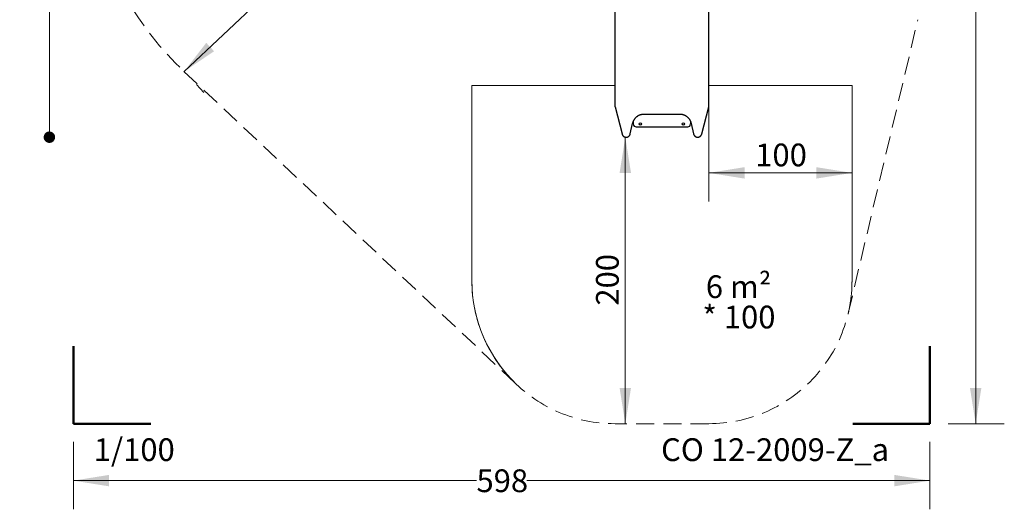
# Model space of a CAD drawing. Units: millimetres. Extents: x 657 to 1344, y 630 to 1422.
# Drawn here: x 657 to 1344, y 630 to 972 of the extents above; entities that cross this region are included whole.
import ezdxf

# ---------------------------------------------------------------- set-up
doc = ezdxf.new("R2010")
doc.units = ezdxf.units.MM
doc.header["$LTSCALE"] = 100
doc.linetypes.add('HIDDEN', pattern=[0.1905, 0.127, -0.0635])
doc.styles.add('SLDTEXTSTYLE0', font='TXT', dxfattribs={"width": 0.75})
doc.styles.add('SLDTEXTSTYLE1', font='TXT', dxfattribs={"width": 0.605})
doc.dimstyles.new('SLDDIMSTYLE0', dxfattribs={"dimtxt": 15.875, "dimasz": 25, "dimexe": 0, "dimexo": 0.0625, "dimgap": 3.96875, "dimtad": 0, "dimtih": 1, "dimtoh": 1, "dimdec": 0, "dimrnd": 1e-09, "dimzin": 12, "dimdsep": 46, "dimtxsty": 'SLDTEXTSTYLE0', "dimsah": 1, "dimcen": 0.09, "dimadec": 0, "dimazin": 3, "dimtfac": 1, "dimtdec": 0, "dimtofl": 0, "dimtmove": 0, "dimatfit": 3, "dimfxl": 0, "dimfrac": 2, "dimtolj": 1, "dimtzin": 12, "dimarcsym": 0})
doc.dimstyles.new('SLDDIMSTYLE1', dxfattribs={"dimtxt": 15.875, "dimasz": 8, "dimexe": 0, "dimexo": 0.0625, "dimgap": 3.96875, "dimtad": 2, "dimdec": 0, "dimrnd": 1e-09, "dimzin": 12, "dimdsep": 46, "dimtxsty": 'SLDTEXTSTYLE0', "dimblk1": 'DOT', "dimblk2": 'DOT', "dimsah": 1, "dimcen": 0.09, "dimse1": 1, "dimse2": 1, "dimadec": 0, "dimazin": 3, "dimtfac": 1, "dimtdec": 0, "dimtofl": 0, "dimtmove": 0, "dimatfit": 3, "dimldrblk": 'DOT', "dimfxl": 0, "dimfrac": 2, "dimtolj": 1, "dimtzin": 12, "dimarcsym": 0})
doc.dimstyles.new('SLDDIMSTYLE2', dxfattribs={"dimtxt": 15.875, "dimasz": 25, "dimexe": 0, "dimexo": 0.0625, "dimgap": 3.96875, "dimtad": 2, "dimdec": 0, "dimrnd": 1e-09, "dimzin": 12, "dimdsep": 46, "dimtxsty": 'SLDTEXTSTYLE0', "dimsah": 1, "dimcen": 0.09, "dimadec": 0, "dimazin": 3, "dimtfac": 1, "dimtdec": 0, "dimtofl": 0, "dimtmove": 0, "dimatfit": 3, "dimfxl": 0, "dimfrac": 2, "dimtolj": 1, "dimtzin": 12, "dimarcsym": 0})
doc.dimstyles.new('SLDDIMSTYLE4', dxfattribs={"dimtxt": 15.875, "dimasz": 25, "dimexe": 0, "dimexo": 0.0625, "dimgap": 3.96875, "dimtad": 2, "dimdec": 0, "dimrnd": 1e-09, "dimzin": 12, "dimdsep": 46, "dimtxsty": 'SLDTEXTSTYLE0', "dimsah": 1, "dimcen": 0.09, "dimse2": 1, "dimadec": 0, "dimazin": 3, "dimtfac": 1, "dimtdec": 0, "dimtofl": 0, "dimtmove": 0, "dimatfit": 3, "dimfxl": 0, "dimfrac": 2, "dimtolj": 1, "dimtzin": 12, "dimarcsym": 0})
doc.dimstyles.new('SLDDIMSTYLE5', dxfattribs={"dimtxt": 15.875, "dimasz": 25, "dimexe": 0, "dimexo": 0.0625, "dimgap": 3.96875, "dimtad": 2, "dimdec": 0, "dimrnd": 1e-09, "dimzin": 12, "dimdsep": 46, "dimtxsty": 'SLDTEXTSTYLE0', "dimsah": 1, "dimcen": 0.09, "dimse1": 1, "dimse2": 1, "dimadec": 0, "dimazin": 3, "dimtfac": 1, "dimtdec": 0, "dimtofl": 0, "dimtmove": 0, "dimatfit": 3, "dimfxl": 0, "dimfrac": 2, "dimtolj": 1, "dimtzin": 12, "dimarcsym": 0})

# ---------------------------------------------------------------- blocks, each defined once
blk = doc.blocks.new('_D')
at = {"color": 7, "linetype": 'Continuous', "lineweight": 0}
for p, q in [((694.26, 677.05), (694.26, 630)), ((1292.55, 677.05), (1292.55, 630)), ((694.26, 650), (975.81, 650)), ((1292.55, 650), (1011, 650))]:
    blk.add_line(p, q, dxfattribs=at)
at = {"color": 7, "linetype": 'Continuous', "lineweight": 18}
for points in [[(694.26, 650), (719.26, 646), (719.26, 654)], [(1292.55, 650), (1267.55, 654), (1267.55, 646)]]:
    blk.add_solid(points, dxfattribs=at)
at = {"color": 7, "linetype": 'Continuous', "lineweight": 18, "insert": (975.81, 657.85), "char_height": 15.875, "attachment_point": 1, "style": 'SLDTEXTSTYLE0'}
blk.add_mtext('598', dxfattribs=at)
blk = doc.blocks.new('_D_1')
at = {"color": 7, "linetype": 'Continuous', "lineweight": 0}
for p, q in [((1305.25, 1388.43), (1344.45, 1388.43)), ((1324.45, 1388.43), (1324.45, 1051.7)), ((1324.45, 689.75), (1324.45, 1026.48)), ((1305.25, 689.75), (1344.45, 689.75))]:
    blk.add_line(p, q, dxfattribs=at)
at = {"color": 7, "linetype": 'Continuous', "lineweight": 18}
for points in [[(1324.45, 1388.43), (1320.45, 1363.43), (1328.45, 1363.43)], [(1324.45, 689.75), (1328.45, 714.75), (1320.45, 714.75)]]:
    blk.add_solid(points, dxfattribs=at)
at = {"color": 7, "linetype": 'Continuous', "lineweight": 18, "insert": (1306.86, 1046.94), "char_height": 15.875, "attachment_point": 1, "style": 'SLDTEXTSTYLE0'}
blk.add_mtext('699', dxfattribs=at)
blk = doc.blocks.new('_Dot')
at = {"color": 0, "linetype": 'ByBlock', "lineweight": -2}
blk.add_line((-0.5, 0), (-1, 0), dxfattribs=at)
at = {"color": 0, "linetype": 'ByBlock', "const_width": 0.5}
blk.add_lwpolyline([(-0.25, 0, 1), (0.25, 0, 1)], format="xyb", close=True, dxfattribs=at)
blk = doc.blocks.new('_D_2')
at = {"color": 7, "linetype": 'Continuous', "lineweight": 0}
blk.add_line((677.53, 889.68), (677.53, 1240.78), dxfattribs=at)
at = {"color": 7, "linetype": 'Continuous', "lineweight": 18, "xscale": 8, "yscale": 8}
for p, rotation in [((677.53, 1240.78), 89.99999999999925), ((677.53, 889.68), 269.9999999999992)]:
    blk.add_blockref('_Dot', p, dxfattribs=dict(at, rotation=rotation))
at = {"color": 7, "linetype": 'Continuous', "lineweight": 18, "insert": (657.06, 1047.63), "char_height": 15.875, "attachment_point": 1, "rotation": 90, "style": 'SLDTEXTSTYLE0'}
blk.add_mtext('351', dxfattribs=at)
blk = doc.blocks.new('_D_3')
at = {"color": 7, "linetype": 'Continuous', "lineweight": 0}
for p, q in [((1138.08, 913.16), (1138.08, 844.77)), ((1238.08, 913.16), (1238.08, 844.77)), ((1138.08, 864.77), (1238.08, 864.77))]:
    blk.add_line(p, q, dxfattribs=at)
at = {"color": 7, "linetype": 'Continuous', "lineweight": 18}
for points in [[(1138.08, 864.77), (1163.08, 860.77), (1163.08, 868.77)], [(1238.08, 864.77), (1213.08, 868.77), (1213.08, 860.77)]]:
    blk.add_solid(points, dxfattribs=at)
at = {"color": 7, "linetype": 'Continuous', "lineweight": 18, "insert": (1170.49, 885.23), "char_height": 15.875, "attachment_point": 1, "rotation": 0.00005, "style": 'SLDTEXTSTYLE0'}
blk.add_mtext('100', dxfattribs=at)
blk = doc.blocks.new('_D_6')
at = {"color": 7, "linetype": 'Continuous', "lineweight": 0}
for p, q in [((885.72, 1042.69), (771.6, 935.49)), ((780.18, 926.35), (785.29, 920.92))]:
    blk.add_line(p, q, dxfattribs=at)
at = {"color": 7, "linetype": 'Continuous', "lineweight": 18}
for points in [[(885.72, 1042.69), (864.76, 1028.48), (870.24, 1022.65)], [(771.6, 935.49), (792.56, 949.69), (787.08, 955.52)]]:
    blk.add_solid(points, dxfattribs=at)
at = {"color": 7, "linetype": 'Continuous', "lineweight": 18, "insert": (801.82, 991.96), "char_height": 15.875, "attachment_point": 1, "rotation": 43.20711, "style": 'SLDTEXTSTYLE0'}
blk.add_mtext('150', dxfattribs=at)
blk = doc.blocks.new('_D_8')
at = {"color": 7, "linetype": 'Continuous', "lineweight": 0}
blk.add_line((1079.75, 689.75), (1079.75, 889.68), dxfattribs=at)
at = {"color": 7, "linetype": 'Continuous', "lineweight": 18}
for points in [[(1079.75, 889.68), (1075.75, 864.68), (1083.75, 864.68)], [(1079.75, 689.75), (1083.75, 714.75), (1075.75, 714.75)]]:
    blk.add_solid(points, dxfattribs=at)
at = {"color": 7, "linetype": 'Continuous', "lineweight": 18, "insert": (1059.29, 772.12), "char_height": 15.875, "attachment_point": 1, "rotation": 90.00005, "style": 'SLDTEXTSTYLE0'}
blk.add_mtext('200', dxfattribs=at)
blk = doc.blocks.new('SW_NOTE_0_1')
at = {"color": 0, "linetype": 'Continuous', "lineweight": 0, "char_height": 15.875, "attachment_point": 2, "style": 'SLDTEXTSTYLE1'}
for s, insert in [('6 m²', (21.33, 20.46)), ('* 100', (21.52, -0.7))]:
    blk.add_mtext(s, dxfattribs=dict(at, insert=insert))

msp = doc.modelspace()

# ---------------------------------------------------------------- linework, layer by layer
at = {"color": 7, "linetype": 'Continuous', "lineweight": 25}
for p, q in [((1072.5, 977.26), (1072.5, 948.65)), ((1138.14, 948.65), (1138.14, 977.26)), ((1072.5, 948.65), (1072.5, 919.36)), ((1138.14, 919.36), (1138.14, 948.65)), ((1072.5, 919.36), (1072.5, 915.49)), ((1072.5, 915.49), (1072.5, 911.38)), ((1138.14, 915.49), (1138.14, 919.36)), ((1138.14, 911.38), (1138.14, 915.49)), ((1072.56, 910.93), (1077.46, 891.99)), ((1133.18, 891.99), (1138.08, 910.93)), ((1092.65, 905.79), (1117.99, 905.79)), ((1083.25, 892.09), (1084.84, 899.15)), ((1085.32, 900.65), (1085.32, 898.9)), ((1087.32, 896.9), (1123.32, 896.9)), ((1125.32, 900.65), (1125.32, 898.9)), ((1125.8, 899.15), (1127.39, 892.09))]:
    msp.add_line(p, q, dxfattribs=at)
at = {"color": 7, "linetype": 'HIDDEN', "lineweight": 18}
for p, q in [((1235.38, 766.66), (1284.03, 971.67)), ((771.49, 935.61), (1004.06, 716.9)), ((972.56, 789.75), (972.56, 925.86)), ((1238.08, 925.86), (1238.08, 789.75)), ((1138.08, 689.75), (1072.56, 689.75))]:
    msp.add_line(p, q, dxfattribs=at)
at = {"color": 7, "linetype": 'Continuous', "lineweight": 18}
for p, q in [((972.56, 925.86), (1072.56, 925.86)), ((972.56, 789.75), (972.56, 925.86)), ((1138.08, 925.86), (1238.08, 925.86)), ((1238.08, 925.86), (1238.08, 789.75)), ((1080.34, 889.68), (1079.42, 889.68))]:
    msp.add_line(p, q, dxfattribs=at)
at = {"color": 7, "linetype": 'Continuous', "lineweight": 50}
for p, q in [((694.26, 689.75), (694.26, 743.75)), ((1292.55, 743.75), (1292.55, 689.75)), ((748.26, 689.75), (694.26, 689.75)), ((1292.55, 689.75), (1238.55, 689.75))]:
    msp.add_line(p, q, dxfattribs=at)
at = {"color": 7, "linetype": 'Continuous', "lineweight": 25}
for centre in [(1090.32, 898.9), (1120.32, 898.9)]:
    msp.add_circle(centre, 0.85, dxfattribs=at)
at = {"color": 7, "linetype": 'HIDDEN', "lineweight": 18}
for centre, radius, start, end in [((921.05, 1094.65), 218.31, 192.34377, 226.75853), ((1072.56, 789.75), 100, 180.00005, 270.00005), ((1072.56, 789.75), 100, 180.00005, 226.75853), ((1138.08, 789.75), 100, 270.00005, 0.00005), ((1138.08, 789.75), 100, 346.65095, 0.00005)]:
    msp.add_arc(centre, radius, start, end, dxfattribs=at)
at = {"color": 7, "linetype": 'Continuous', "lineweight": 25}
for centre, start, end in [((1087.32, 898.9), 180.00005, 270.00005), ((1123.32, 898.9), 270.00005, 0.00005)]:
    msp.add_arc(centre, 2, start, end, dxfattribs=at)
at = {"color": 7, "linetype": 'Continuous', "lineweight": 18}
for centre, start, end in [((1072.56, 789.75), 180.00005, 226.75853), ((1138.08, 789.75), 349.67144, 0.00005)]:
    msp.add_arc(centre, 100, start, end, dxfattribs=at)
at = {"color": 7, "linetype": 'Continuous', "lineweight": 25}
for centre, start_param, end_param in [((1074.2, 911.38), 3.141593, 3.412755), ((1136.44, 911.38), 6.012023, 6.283185)]:
    msp.add_ellipse(centre, major_axis=(1.7, 0), ratio=0.989854, start_param=start_param, end_param=end_param, dxfattribs=at)
for points, knots in [([(1072.5, 911.38), (1072.5, 911.33), (1072.5, 911.2), (1072.53, 911.04), (1072.55, 910.95), (1072.56, 910.93)], [0, 0, 0, 0, 0.353295, 0.846207, 1, 1, 1, 1]), ([(1138.08, 910.93), (1138.1, 910.99), (1138.13, 911.12), (1138.15, 911.28), (1138.14, 911.37), (1138.14, 911.38)], [0, 0, 0, 0, 0.406816, 0.924177, 1, 1, 1, 1]), ([(1084.84, 899.15), (1084.86, 899.24), (1084.92, 899.5), (1085.05, 899.93), (1085.23, 900.44), (1085.43, 900.93), (1085.67, 901.41), (1085.93, 901.87), (1086.22, 902.31), (1086.53, 902.74), (1086.86, 903.13), (1087.21, 903.51), (1087.59, 903.86), (1087.98, 904.18), (1088.39, 904.47), (1088.81, 904.74), (1089.25, 904.98), (1089.7, 905.19), (1090.15, 905.37), (1090.62, 905.52), (1091.09, 905.63), (1091.57, 905.72), (1092.05, 905.77), (1092.41, 905.79), (1092.6, 905.79), (1092.65, 905.79)], [0, 0, 0, 0, 0.024465, 0.07327, 0.121868, 0.170226, 0.218317, 0.266116, 0.313603, 0.360763, 0.407585, 0.454065, 0.500202, 0.546001, 0.591474, 0.636634, 0.681503, 0.726104, 0.770467, 0.814623, 0.858608, 0.90246, 0.946217, 0.987625, 1, 1, 1, 1]), ([(1117.99, 905.79), (1118.07, 905.79), (1118.31, 905.79), (1118.72, 905.76), (1119.2, 905.7), (1119.67, 905.61), (1120.14, 905.48), (1120.61, 905.32), (1121.06, 905.14), (1121.51, 904.92), (1121.94, 904.68), (1122.36, 904.4), (1122.76, 904.1), (1123.15, 903.77), (1123.52, 903.42), (1123.86, 903.04), (1124.19, 902.64), (1124.5, 902.21), (1124.78, 901.77), (1125.03, 901.3), (1125.26, 900.82), (1125.46, 900.33), (1125.63, 899.82), (1125.74, 899.42), (1125.79, 899.2), (1125.8, 899.15)], [0, 0, 0, 0, 0.021576, 0.065284, 0.109047, 0.1529, 0.196881, 0.241029, 0.285378, 0.329961, 0.374806, 0.419937, 0.465375, 0.511135, 0.557228, 0.603659, 0.65043, 0.697535, 0.744967, 0.792711, 0.840747, 0.889053, 0.937602, 0.986363, 1, 1, 1, 1]), ([(1077.46, 891.99), (1077.48, 891.93), (1077.52, 891.76), (1077.63, 891.5), (1077.77, 891.21), (1077.94, 890.94), (1078.13, 890.69), (1078.35, 890.47), (1078.59, 890.27), (1078.84, 890.09), (1079.11, 889.95), (1079.4, 889.83), (1079.69, 889.75), (1079.99, 889.69), (1080.29, 889.67), (1080.59, 889.68), (1080.88, 889.72), (1081.18, 889.8), (1081.46, 889.9), (1081.73, 890.03), (1081.99, 890.19), (1082.23, 890.38), (1082.46, 890.59), (1082.66, 890.82), (1082.84, 891.08), (1082.99, 891.35), (1083.12, 891.64), (1083.2, 891.89), (1083.24, 892.04), (1083.25, 892.09)], [0, 0, 0, 0, 0.025115, 0.064849, 0.10442, 0.143762, 0.182845, 0.221654, 0.260181, 0.298434, 0.336429, 0.374192, 0.411757, 0.449167, 0.486469, 0.523714, 0.560949, 0.598216, 0.635568, 0.673056, 0.710724, 0.748613, 0.786753, 0.825166, 0.863862, 0.90284, 0.942086, 0.981576, 1, 1, 1, 1]), ([(1127.39, 892.09), (1127.41, 892.03), (1127.45, 891.86), (1127.54, 891.59), (1127.68, 891.3), (1127.84, 891.03), (1128.02, 890.77), (1128.23, 890.54), (1128.47, 890.33), (1128.72, 890.15), (1128.98, 889.99), (1129.26, 889.87), (1129.55, 889.77), (1129.85, 889.71), (1130.15, 889.68), (1130.45, 889.68), (1130.75, 889.71), (1131.04, 889.77), (1131.33, 889.86), (1131.6, 889.99), (1131.87, 890.14), (1132.11, 890.31), (1132.34, 890.52), (1132.55, 890.75), (1132.74, 891), (1132.9, 891.26), (1133.04, 891.55), (1133.13, 891.79), (1133.17, 891.94), (1133.18, 891.99)], [0, 0, 0, 0, 0.025132, 0.064919, 0.104556, 0.143975, 0.183144, 0.222042, 0.26066, 0.299, 0.337076, 0.37491, 0.412534, 0.44999, 0.487321, 0.524578, 0.561814, 0.599065, 0.636385, 0.673823, 0.711429, 0.749243, 0.787299, 0.825623, 0.864227, 0.903115, 0.942277, 0.981693, 1, 1, 1, 1])]:
    msp.add_open_spline(points, degree=3, knots=knots, dxfattribs=at)

# ---------------------------------------------------------------- block references
at = {"color": 7, "linetype": 'Continuous', "lineweight": 0}
msp.add_blockref('SW_NOTE_0_1', (1137.59, 772.81), dxfattribs=at)

# ---------------------------------------------------------------- texts
at = {"color": 7, "linetype": 'Continuous', "lineweight": 0, "char_height": 15.875, "attachment_point": 2, "style": 'SLDTEXTSTYLE1'}
for s, insert in [('1/100', (736.8, 679.54)), ('CO 12-2009-Z_a', (1184.36, 679.54))]:
    msp.add_mtext(s, dxfattribs=dict(at, insert=insert))

# ---------------------------------------------------------------- dimensions: what is measured, and where the dimension line sits
at = {"color": 7, "linetype": 'Continuous', "lineweight": 18}
for base, p1, p2, angle, dimstyle, picture, middle in [((1324.45, 1388.43), (1292.55, 689.75), (1292.55, 1388.43), 90, 'SLDDIMSTYLE0', '_D_1', (1324.45, 1039.09)), ((677.53, 889.68), (1084.82, 1240.78), (1079.42, 889.68), 90, 'SLDDIMSTYLE1', '_D_2', (677.53, 1065.23)), ((1238.08, 864.77), (1138.08, 925.86), (1238.08, 925.86), 0.00005, 'SLDDIMSTYLE2', '_D_3', (1188.08, 864.77)), ((1079.75, 689.75), (1080.34, 889.68), (1072.56, 689.75), 270.00005, 'SLDDIMSTYLE5', '_D_8', (1079.75, 789.71)), ((1292.55, 650), (694.26, 689.75), (1292.55, 689.75), 0, 'SLDDIMSTYLE0', '_D', (993.41, 650))]:
    dim = msp.add_linear_dim(base=base, p1=p1, p2=p2, angle=angle, dimstyle=dimstyle, dxfattribs=at)
    dim.commit()
    dim.dimension.update_dxf_attribs({"geometry": picture, "text_midpoint": middle, "dimtype": 160})
dim = msp.add_linear_dim(base=(885.72, 1042.69), p1=(771.49, 935.61), p2=(885.61, 1042.8), angle=43.20711, text='150', dimstyle='SLDDIMSTYLE4', dxfattribs=at)
dim.commit()
dim.dimension.update_dxf_attribs({"geometry": '_D_6', "text_midpoint": (828.66, 989.09), "dimtype": 160})

doc.saveas('drawing.dxf')
